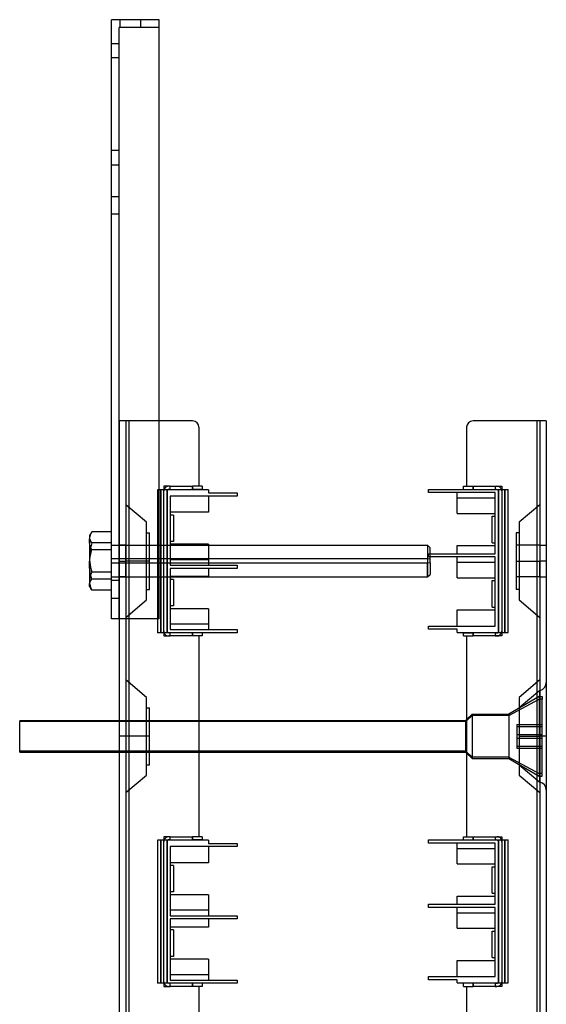
# Model space of a CAD drawing. Units: millimetres. Extents: x -44 to 122, y -378 to 182.
# Drawn here: x -44 to 122, y -127 to 182 of the extents above; entities that cross this region are included whole.
import ezdxf

# ---------------------------------------------------------------- set-up
doc = ezdxf.new("R2010")
doc.units = ezdxf.units.MM
doc.layers.add('MAIN-1', color=7, linetype='Continuous')
doc.layers.add('MAIN-2', color=7, linetype='Continuous')

msp = doc.modelspace()

# ---------------------------------------------------------------- linework, layer by layer
at = {"layer": 'MAIN-1'}
for p, q in [((-15, -5.91), (-15, 182.09)), ((0, 182.09), (-15, 182.09)), ((0, 34.61), (0, 182.09)), ((10.5, 56.21), (0, 56.21)), ((118.5, 56.21), (98.5, 56.21)), ((121.5, 56.21), (118.5, 56.21)), ((118.5, 56.21), (118.5, -251.79)), ((121.5, 56.21), (121.5, -251.79)), ((12.5, 54.21), (12.5, 35.71)), ((96.5, 54.21), (96.5, 35.71)), ((-0.5, 34.61), (-0.5, -10.29)), ((15.5, 34.61), (-0.5, 34.61)), ((3.5, 35.71), (1.5, 35.71)), ((1.5, 35.71), (1.5, 34.61)), ((3.5, 35.71), (3, 35.71)), ((3.5, 34.71), (3, 34.71)), ((3.5, 35.71), (10.5, 35.71)), ((3.5, 34.71), (3.5, 35.71)), ((3.5, 34.71), (10.5, 34.71)), ((13.5, 35.71), (10.5, 35.71)), ((10.5, 34.71), (10.5, 35.71)), ((13.5, 34.71), (10.5, 34.71)), ((13.5, 35.71), (13.5, 34.71)), ((15.5, 34.61), (15.5, 33.61)), ((84.5, 34.71), (109.5, 34.71)), ((84.5, 33.71), (84.5, 34.71)), ((95.5, 35.71), (98.5, 35.71)), ((95.5, 34.71), (95.5, 35.71)), ((98.5, 35.71), (105.5, 35.71)), ((98.5, 35.71), (98.5, 34.71)), ((105.5, 35.71), (107.5, 35.71)), ((105.5, 35.71), (106, 35.71)), ((105.5, 35.71), (105.5, 34.71)), ((107.5, 35.71), (107.5, 34.71)), ((109.5, -10.19), (109.5, 34.71)), ((3.5, 32.61), (3.5, 10.91)), ((24.5, 32.61), (3.5, 32.61)), ((15.5, 33.61), (24.5, 33.61)), ((15.5, 32.61), (15.5, 27.56)), ((24.5, 33.61), (24.5, 32.61)), ((105.5, 33.71), (84.5, 33.71)), ((93.5, 27.16), (93.5, 33.71)), ((105.5, 14.51), (105.5, 33.71)), ((15.5, 27.56), (3.5, 27.56)), ((4.5, 26.66), (3.5, 26.66)), ((4.5, 26.66), (4.5, 18.36)), ((93.5, 27.16), (105.5, 27.16)), ((104.5, 26.26), (105.5, 26.26)), ((104.5, 17.96), (104.5, 26.26)), ((-21.49, 20.84), (-21.85, 20.21)), ((-21.85, 20.21), (-21.85, 18.52)), ((-21.85, 18.52), (-21.83, 19)), ((-21.83, 19), (-21.76, 19.48)), ((-21.76, 19.48), (-21.66, 19.95)), ((-21.66, 19.95), (-21.51, 20.43)), ((-21.51, 20.43), (-21.34, 20.89)), ((-21.43, 20.93), (-21.49, 20.84)), ((-21.38, 21.01), (-21.43, 20.93)), ((-21.32, 21.1), (-21.38, 21.01)), ((-21.34, 20.89), (-21.14, 21.36)), ((-21.26, 21.19), (-21.32, 21.1)), ((-21.2, 21.27), (-21.26, 21.19)), ((-21.14, 21.36), (-21.2, 21.27)), ((-15, 21.36), (-21.14, 21.36)), ((-21.85, 18.52), (-21.85, 11.1)), ((-21.83, 18.03), (-21.85, 18.52)), ((-21.76, 17.56), (-21.83, 18.03)), ((-21.66, 17.08), (-21.76, 17.56)), ((-21.52, 16.61), (-21.66, 17.08)), ((-21.34, 16.14), (-21.52, 16.61)), ((-21.14, 15.68), (-21.34, 16.14)), ((-21.34, 14.93), (-21.14, 15.68)), ((-15, 15.68), (-21.14, 15.68)), ((4.5, 18.36), (3.5, 18.36)), ((15.5, 17.46), (3.5, 17.46)), ((15.5, 17.46), (15.5, 10.91)), ((15.5, 17.21), (84.17, 17.21)), ((84.17, 17.21), (84.17, 11.52)), ((85, 16.38), (84.17, 17.21)), ((85, 14.51), (85, 16.38)), ((93.5, 17.06), (105.5, 17.06)), ((93.5, 14.51), (93.5, 17.06)), ((104.5, 17.96), (105.5, 17.96)), ((119.5, 17.21), (119.5, 12.21)), ((-21.83, 11.87), (-21.76, 12.64)), ((-21.76, 12.64), (-21.66, 13.41)), ((-21.66, 13.41), (-21.52, 14.17)), ((-21.52, 14.17), (-21.34, 14.93)), ((84.5, 14.51), (105.5, 14.51)), ((84.5, 13.51), (84.5, 14.51)), ((105.5, 13.51), (84.5, 13.51)), ((85, 11.63), (85, 13.51)), ((93.5, 6.96), (93.5, 13.51)), ((105.5, -8.19), (105.5, 13.51)), ((-21.85, 11.1), (-21.83, 11.87)), ((-21.85, 11.1), (-21.85, 4.79)), ((-21.83, 10.32), (-21.85, 11.1)), ((-21.76, 9.55), (-21.83, 10.32)), ((-21.66, 8.78), (-21.76, 9.55)), ((3.5, 10.91), (24.5, 10.91)), ((3.5, 9.91), (3.5, -9.29)), ((24.5, 9.91), (3.5, 9.91)), ((84.17, 11.52), (15.5, 11.52)), ((15.5, 9.91), (15.5, 7.36)), ((24.5, 10.91), (24.5, 9.91)), ((85, 11.63), (84.17, 11.52)), ((84.17, 7.21), (84.17, 11.52)), ((85, 11.63), (85, 8.04)), ((119.5, 12.21), (119.5, 7.21)), ((-21.51, 8.02), (-21.66, 8.78)), ((-21.34, 7.27), (-21.51, 8.02)), ((-21.51, 5.96), (-21.34, 6.24)), ((-21.14, 6.53), (-21.34, 7.27)), ((-21.34, 6.24), (-21.14, 6.53)), ((-15, 6.53), (-21.14, 6.53)), ((15.5, 7.36), (3.5, 7.36)), ((3.5, 7.21), (84.17, 7.21)), ((4.5, 6.46), (3.5, 6.46)), ((4.5, 6.46), (4.5, -1.84)), ((84.17, 7.21), (85, 8.04)), ((93.5, 6.96), (105.5, 6.96)), ((-21.85, 4.79), (-21.83, 5.09)), ((-21.85, 4.21), (-21.85, 4.79)), ((-21.84, 4.59), (-21.85, 4.79)), ((-21.85, 4.21), (-21.49, 3.58)), ((-21.81, 4.39), (-21.84, 4.59)), ((-21.83, 5.09), (-21.76, 5.38)), ((-21.75, 4.18), (-21.81, 4.39)), ((-21.76, 5.38), (-21.66, 5.67)), ((-21.68, 3.98), (-21.75, 4.18)), ((-21.59, 3.78), (-21.68, 3.98)), ((-21.66, 5.67), (-21.51, 5.96)), ((-21.49, 3.58), (-21.59, 3.78)), ((-21.43, 3.49), (-21.49, 3.58)), ((-21.38, 3.41), (-21.43, 3.49)), ((-21.32, 3.32), (-21.38, 3.41)), ((-21.26, 3.23), (-21.32, 3.32)), ((-21.2, 3.15), (-21.26, 3.23)), ((-21.14, 3.06), (-21.2, 3.15)), ((104.5, 6.06), (105.5, 6.06)), ((104.5, -2.24), (104.5, 6.06)), ((-15, 3.06), (-21.14, 3.06)), ((4.5, -1.84), (3.5, -1.84)), ((15.5, -2.74), (3.5, -2.74)), ((15.5, -2.74), (15.5, -9.29)), ((104.5, -2.24), (105.5, -2.24)), ((-0.5, -5.91), (-15, -5.91)), ((-12.5, -5.91), (-12.5, -189.67)), ((-9.5, -5.91), (-9.5, -189.67)), ((93.5, -3.14), (105.5, -3.14)), ((93.5, -8.19), (93.5, -3.14)), ((84.5, -8.19), (105.5, -8.19)), ((84.5, -9.19), (84.5, -8.19)), ((93.5, -9.19), (84.5, -9.19)), ((93.5, -10.19), (93.5, -9.19)), ((24.5, -10.29), (-0.5, -10.29)), ((1.5, -10.29), (1.5, -11.29)), ((1.5, -11.29), (3.5, -11.29)), ((3.5, -11.29), (3, -11.29)), ((3.5, -9.29), (24.5, -9.29)), ((3.5, -11.29), (3.5, -10.29)), ((10.5, -11.29), (3.5, -11.29)), ((10.5, -11.29), (10.5, -10.29)), ((13.5, -11.29), (10.5, -11.29)), ((12.5, -11.29), (12.5, -74.29)), ((13.5, -10.29), (13.5, -11.29)), ((24.5, -9.29), (24.5, -10.29)), ((93.5, -10.19), (109.5, -10.19)), ((95.5, -10.29), (98.5, -10.29)), ((95.5, -11.29), (95.5, -10.29)), ((95.5, -11.29), (98.5, -11.29)), ((96.5, -11.29), (96.5, -74.29)), ((105.5, -10.29), (98.5, -10.29)), ((98.5, -10.29), (98.5, -11.29)), ((105.5, -11.29), (98.5, -11.29)), ((105.5, -10.29), (106, -10.29)), ((105.5, -10.29), (105.5, -11.29)), ((107.5, -11.29), (105.5, -11.29)), ((105.5, -11.29), (106, -11.29)), ((107.5, -10.19), (107.5, -11.29)), ((119.5, -28.39), (119.5, -42.79)), ((-43.76, -37.79), (-43.76, -38.12)), ((-43.76, -37.79), (-12.5, -37.79)), ((-12.5, -38.12), (-43.76, -38.12)), ((-43.76, -47.79), (-43.76, -38.12)), ((12.5, -37.79), (96.24, -37.79)), ((96.24, -38.12), (12.5, -38.12)), ((96.5, -37.52), (96.24, -37.79)), ((96.24, -38.12), (96.24, -37.79)), ((96.24, -38.12), (96.5, -37.88)), ((96.24, -47.79), (96.24, -38.12)), ((119.5, -42.79), (119.5, -57.19)), ((-43.76, -47.79), (-12.5, -47.79)), ((12.5, -47.79), (96.24, -47.79)), ((96.24, -47.79), (96.5, -48.05)), ((-0.5, -75.39), (-0.5, -120.29)), ((15.5, -75.39), (-0.5, -75.39)), ((1.5, -74.29), (1.5, -75.39)), ((3.5, -74.29), (1.5, -74.29)), ((3.5, -74.29), (3, -74.29)), ((3.5, -75.29), (3, -75.29)), ((3.5, -74.29), (10.5, -74.29)), ((3.5, -75.29), (3.5, -74.29)), ((3.5, -75.29), (10.5, -75.29)), ((13.5, -74.29), (10.5, -74.29)), ((10.5, -75.29), (10.5, -74.29)), ((13.5, -75.29), (10.5, -75.29)), ((13.5, -74.29), (13.5, -75.29)), ((15.5, -75.39), (15.5, -76.39)), ((15.5, -76.39), (24.5, -76.39)), ((24.5, -76.39), (24.5, -77.39)), ((84.5, -75.29), (109.5, -75.29)), ((84.5, -76.29), (84.5, -75.29)), ((105.5, -76.29), (84.5, -76.29)), ((93.5, -82.84), (93.5, -76.29)), ((95.5, -74.29), (98.5, -74.29)), ((95.5, -75.29), (95.5, -74.29)), ((98.5, -74.29), (105.5, -74.29)), ((98.5, -74.29), (98.5, -75.29)), ((105.5, -74.29), (107.5, -74.29)), ((105.5, -74.29), (106, -74.29)), ((105.5, -74.29), (105.5, -75.29)), ((105.5, -95.49), (105.5, -76.29)), ((107.5, -74.29), (107.5, -75.29)), ((109.5, -120.19), (109.5, -75.29)), ((3.5, -77.39), (3.5, -99.09)), ((24.5, -77.39), (3.5, -77.39)), ((15.5, -77.39), (15.5, -82.44)), ((15.5, -82.44), (3.5, -82.44)), ((4.5, -83.34), (3.5, -83.34)), ((4.5, -83.34), (4.5, -91.64)), ((93.5, -82.84), (105.5, -82.84)), ((104.5, -83.74), (105.5, -83.74)), ((104.5, -92.04), (104.5, -83.74)), ((4.5, -91.64), (3.5, -91.64)), ((15.5, -92.54), (3.5, -92.54)), ((15.5, -92.54), (15.5, -99.09)), ((104.5, -92.04), (105.5, -92.04)), ((84.5, -95.49), (105.5, -95.49)), ((84.5, -96.49), (84.5, -95.49)), ((93.5, -92.94), (105.5, -92.94)), ((93.5, -95.49), (93.5, -92.94)), ((105.5, -96.49), (84.5, -96.49)), ((93.5, -103.04), (93.5, -96.49)), ((105.5, -118.19), (105.5, -96.49)), ((3.5, -99.09), (24.5, -99.09)), ((3.5, -100.09), (3.5, -119.29)), ((24.5, -100.09), (3.5, -100.09)), ((15.5, -100.09), (15.5, -102.64)), ((24.5, -99.09), (24.5, -100.09)), ((15.5, -102.64), (3.5, -102.64)), ((4.5, -103.54), (3.5, -103.54)), ((4.5, -103.54), (4.5, -111.84)), ((93.5, -103.04), (105.5, -103.04)), ((104.5, -103.94), (105.5, -103.94)), ((104.5, -112.24), (104.5, -103.94)), ((4.5, -111.84), (3.5, -111.84)), ((15.5, -112.74), (3.5, -112.74)), ((15.5, -112.74), (15.5, -119.29)), ((93.5, -113.14), (105.5, -113.14)), ((93.5, -118.19), (93.5, -113.14)), ((104.5, -112.24), (105.5, -112.24)), ((24.5, -120.29), (-0.5, -120.29)), ((1.5, -120.29), (1.5, -121.29)), ((3.5, -119.29), (24.5, -119.29)), ((3.5, -121.29), (3.5, -120.29)), ((10.5, -121.29), (10.5, -120.29)), ((13.5, -120.29), (13.5, -121.29)), ((24.5, -119.29), (24.5, -120.29)), ((84.5, -118.19), (105.5, -118.19)), ((84.5, -119.19), (84.5, -118.19)), ((93.5, -119.19), (84.5, -119.19)), ((93.5, -120.19), (93.5, -119.19)), ((93.5, -120.19), (109.5, -120.19)), ((98.5, -120.29), (95.5, -120.29)), ((95.5, -121.29), (95.5, -120.29)), ((105.5, -120.29), (98.5, -120.29)), ((98.5, -120.29), (98.5, -121.29)), ((105.5, -120.29), (106, -120.29)), ((105.5, -120.29), (105.5, -121.29)), ((107.5, -120.19), (107.5, -121.29)), ((1.5, -121.29), (3.5, -121.29)), ((3.5, -121.29), (3, -121.29)), ((10.5, -121.29), (3.5, -121.29)), ((13.5, -121.29), (10.5, -121.29)), ((12.5, -121.29), (12.5, -184.29)), ((95.5, -121.29), (98.5, -121.29)), ((96.5, -121.29), (96.5, -184.29)), ((105.5, -121.29), (98.5, -121.29)), ((107.5, -121.29), (105.5, -121.29)), ((105.5, -121.29), (106, -121.29))]:
    msp.add_line(p, q, dxfattribs=at)
for centre, radius, start, end in [((10.5, 54.21), 2, 0, 90), ((98.5, 54.21), 2, 90, 180), ((3, 34.21), 1.5, 90, 164.534), ((3, 34.21), 0.5, 90, 126.8699), ((106, 34.21), 1.5, 19.4712, 90), ((3, -9.79), 1.5, 199.4712, 270), ((106, -9.79), 1.5, 270, 344.534), ((106, -9.79), 0.5, 270, 306.8699), ((3, -75.79), 1.5, 90, 164.534), ((3, -75.79), 0.5, 90, 126.8699), ((106, -75.79), 1.5, 19.4712, 90), ((3, -119.79), 1.5, 199.4712, 270), ((106, -119.79), 1.5, 270, 344.534), ((106, -119.79), 0.5, 270, 306.8699)]:
    msp.add_arc(centre, radius, start, end, dxfattribs=at)
at = {"layer": 'MAIN-2'}
for p, q in [((-15, 182.09), (-15, 182.09)), ((-12.5, 179.59), (-12.5, 179.59)), ((-12.5, -5.91), (-12.5, 179.59)), ((0, 179.59), (-12.5, 179.59)), ((-12.25, 179.59), (-12.25, 182.09)), ((-12.25, 179.59), (-12.25, 182.09)), ((-5.75, 179.59), (-5.75, 182.09)), ((-5.75, 179.59), (-5.75, 182.09)), ((0, 182.09), (0, 182.09)), ((0, 179.59), (0, 179.59)), ((-15, 174.59), (-12.5, 174.59)), ((-12.5, 170.09), (-15, 170.09)), ((-12.5, 170.09), (-15, 170.09)), ((-12.5, 141.09), (-15, 141.09)), ((-12.5, 141.09), (-15, 141.09)), ((-15, 136.59), (-12.5, 136.59)), ((-15, 126.59), (-12.5, 126.59)), ((-12.5, 121.09), (-15, 121.09)), ((-12.5, 121.09), (-15, 121.09)), ((-12.5, 56.21), (-12.5, -5.91)), ((-12.5, 56.21), (-12.5, 56.21)), ((-9.5, 56.21), (-12.5, 56.21)), ((-10.5, 56.21), (-10.5, -251.79)), ((-10.5, 56.21), (-10.5, 56.21)), ((-9.5, 56.21), (-9.5, 56.21)), ((-9.5, 56.21), (-9.5, 56.21)), ((-9.5, 56.21), (-9.5, -251.79)), ((-9.5, 56.21), (-9.5, -251.79)), ((-9.5, 56.21), (-9.5, -5.91)), ((0, 56.21), (-9.5, 56.21)), ((-9.5, 56.21), (-9.5, -251.79)), ((10.5, 56.21), (10.5, 56.21)), ((10.5, 56.21), (10.5, 56.21)), ((98.5, 56.21), (98.5, 56.21)), ((98.5, 56.21), (98.5, 56.21)), ((118.5, 56.21), (118.5, 56.21)), ((118.5, 56.21), (118.5, 56.21)), ((118.5, 56.21), (118.5, -251.79)), ((118.5, 56.21), (118.5, -251.79)), ((118.5, 56.21), (118.5, -251.79)), ((119.5, 56.21), (119.5, -251.79)), ((119.5, 56.21), (119.5, 56.21)), ((121.5, 56.21), (121.5, 56.21)), ((12.5, 54.21), (12.5, 54.21)), ((12.5, 54.21), (12.5, 54.21)), ((96.5, 54.21), (96.5, 54.21)), ((96.5, 54.21), (96.5, 54.21)), ((-0.5, 34.61), (-0.5, 34.61)), ((-0.5, 34.61), (-0.5, 34.61)), ((-0.5, 34.61), (-0.5, 34.61)), ((-0.5, 34.61), (-0.5, 34.61)), ((0, -5.91), (0, 34.61)), ((0.5, -10.29), (0.5, 34.61)), ((0.5, 34.61), (0.5, -10.29)), ((1.5, 35.71), (1.5, 35.71)), ((1.5, 35.71), (1.5, 35.71)), ((1.5, 34.61), (1.5, 34.61)), ((1.5, 34.61), (1.5, 34.61)), ((1.5, -10.29), (1.5, 34.61)), ((1.5, 34.21), (1.5, 34.21)), ((2.5, 34.61), (2.5, 34.61)), ((2.5, -10.29), (2.5, 34.61)), ((2.5, 34.21), (2.5, 34.21)), ((2.5, 34.21), (2.5, -9.79)), ((3, 35.71), (3, 35.71)), ((3, 34.71), (3, 34.71)), ((3.5, 35.71), (3.5, 35.71)), ((3.5, 35.71), (3.5, 35.71)), ((3.5, 34.71), (3.5, 34.71)), ((3.5, 34.71), (3.5, 34.71)), ((10.5, 35.71), (10.5, 34.71)), ((12.5, 35.71), (12.5, 35.71)), ((12.5, 35.71), (12.5, 35.71)), ((13.5, 35.71), (13.5, 35.71)), ((13.5, 34.71), (13.5, 34.71)), ((15.5, 34.61), (15.5, 34.61)), ((84.5, 34.71), (84.5, 34.71)), ((95.5, 35.71), (95.5, 35.71)), ((95.5, 34.71), (95.5, 34.71)), ((96.5, 35.71), (96.5, 35.71)), ((96.5, 35.71), (96.5, 35.71)), ((98.5, 34.71), (98.5, 35.71)), ((105.5, 35.71), (105.5, 35.71)), ((105.5, 35.71), (105.5, 35.71)), ((105.5, 34.71), (105.5, 34.71)), ((105.5, 34.71), (105.5, 34.71)), ((106, 35.71), (106, 35.71)), ((106, 34.71), (106, 34.71)), ((106.5, 34.71), (106.5, 34.71)), ((106.5, 34.71), (106.5, -10.19)), ((106.5, 34.21), (106.5, 34.21)), ((106.5, -9.79), (106.5, 34.21)), ((107.5, 35.71), (107.5, 35.71)), ((107.5, 35.71), (107.5, 35.71)), ((107.5, 34.71), (107.5, 34.71)), ((107.5, 34.71), (107.5, 34.71)), ((107.5, 34.71), (107.5, -10.19)), ((107.5, 34.21), (107.5, 34.21)), ((108.5, 34.71), (108.5, -10.19)), ((108.5, -10.19), (108.5, 34.71)), ((109.5, 34.71), (109.5, 34.71)), ((109.5, 34.71), (109.5, 34.71)), ((109.5, 34.71), (109.5, 34.71)), ((109.5, 34.71), (109.5, 34.71)), ((3.5, 32.61), (3.5, 32.61)), ((3.5, 32.61), (3.5, 32.61)), ((3.5, 32.61), (3.5, 32.61)), ((3.5, 32.61), (3.5, 32.61)), ((3.5, 32.61), (3.5, 32.61)), ((15.5, 33.61), (15.5, 33.61)), ((15.5, 32.61), (15.5, 32.61)), ((15.5, 32.61), (15.5, 32.61)), ((15.5, 32.61), (15.5, 32.61)), ((15.5, 32.61), (15.5, 32.61)), ((24.5, 33.61), (24.5, 33.61)), ((24.5, 32.61), (24.5, 32.61)), ((84.5, 33.71), (84.5, 33.71)), ((93.5, 33.71), (93.5, 33.71)), ((93.5, 32.01), (93.5, 32.01)), ((93.5, 32.01), (93.5, 32.01)), ((93.5, 32.01), (105.5, 32.01)), ((93.5, 32.01), (93.5, 32.01)), ((105.5, 33.71), (105.5, 33.71)), ((105.5, 33.71), (105.5, 33.71)), ((105.5, 32.01), (105.5, 32.01)), ((105.5, 32.01), (105.5, 32.01)), ((105.5, 32.01), (105.5, 32.01)), ((-4, 24.39), (-10.5, 29.89)), ((119.5, 29.89), (113, 24.39)), ((3.5, 27.56), (3.5, 27.56)), ((3.5, 27.56), (3.5, 27.56)), ((3.5, 27.56), (3.5, 27.56)), ((3.5, 27.56), (3.5, 27.56)), ((3.5, 26.66), (3.5, 26.66)), ((4.5, 26.66), (4.5, 26.66)), ((15.5, 27.56), (15.5, 27.56)), ((15.5, 27.56), (15.5, 27.56)), ((15.5, 27.56), (15.5, 27.56)), ((15.5, 27.56), (15.5, 27.56)), ((93.5, 27.16), (93.5, 27.16)), ((93.5, 27.16), (93.5, 27.16)), ((93.5, 27.16), (93.5, 27.16)), ((93.5, 27.16), (93.5, 27.16)), ((104.5, 26.26), (104.5, 26.26)), ((105.5, 27.16), (105.5, 27.16)), ((105.5, 27.16), (105.5, 27.16)), ((105.5, 27.16), (105.5, 27.16)), ((105.5, 27.16), (105.5, 27.16)), ((105.5, 26.26), (105.5, 26.26)), ((-4, 12.21), (-4, 24.39)), ((113, 24.39), (113, 12.21)), ((-21.84, 19.83), (-21.85, 19.63)), ((-21.85, 19.63), (-21.83, 19.33)), ((-21.81, 20.04), (-21.84, 19.83)), ((-21.83, 19.33), (-21.76, 19.04)), ((-21.75, 20.24), (-21.81, 20.04)), ((-21.76, 19.04), (-21.66, 18.75)), ((-21.68, 20.44), (-21.75, 20.24)), ((-21.59, 20.64), (-21.68, 20.44)), ((-21.66, 18.75), (-21.51, 18.46)), ((-21.49, 20.84), (-21.59, 20.64)), ((-4, 21.11), (-3, 21.11)), ((-3, 12.21), (-3, 21.11)), ((112, 21.11), (112, 12.21)), ((113, 21.11), (112, 21.11)), ((-21.66, 15.63), (-21.76, 14.86)), ((-21.52, 16.39), (-21.66, 15.63)), ((-21.34, 17.14), (-21.52, 16.39)), ((-21.51, 18.46), (-21.34, 18.18)), ((-21.34, 18.18), (-21.14, 17.89)), ((-21.14, 17.89), (-21.34, 17.14)), ((-15, 17.89), (-21.14, 17.89)), ((-15, 17.21), (15.5, 17.21)), ((-10.5, 17.21), (-12.5, 17.21)), ((-10.5, 12.21), (-10.5, 17.21)), ((-10.5, 17.21), (-3, 17.21)), ((3.5, 18.36), (3.5, 18.36)), ((3.5, 17.46), (3.5, 17.46)), ((3.5, 17.46), (3.5, 17.46)), ((3.5, 17.46), (3.5, 17.46)), ((3.5, 17.46), (3.5, 17.46)), ((4.5, 18.36), (4.5, 18.36)), ((15.5, 17.46), (15.5, 17.46)), ((15.5, 17.46), (15.5, 17.46)), ((15.5, 17.46), (15.5, 17.46)), ((15.5, 17.46), (15.5, 17.46)), ((84.17, 17.21), (84.17, 12.9)), ((93.5, 17.06), (93.5, 17.06)), ((93.5, 17.06), (93.5, 17.06)), ((93.5, 17.06), (93.5, 17.06)), ((93.5, 17.06), (93.5, 17.06)), ((104.5, 17.96), (104.5, 17.96)), ((105.5, 17.96), (105.5, 17.96)), ((105.5, 17.06), (105.5, 17.06)), ((105.5, 17.06), (105.5, 17.06)), ((105.5, 17.06), (105.5, 17.06)), ((105.5, 17.06), (105.5, 17.06)), ((119.5, 17.21), (112, 17.21)), ((119.5, 17.21), (119.5, 12.21)), ((119.5, 17.21), (121.5, 17.21)), ((-21.83, 14.09), (-21.85, 13.32)), ((-21.85, 13.32), (-21.83, 12.54)), ((-21.76, 14.86), (-21.83, 14.09)), ((-21.83, 12.54), (-21.76, 11.77)), ((84.17, 12.9), (-15, 12.9)), ((3.5, 12.61), (3.5, 12.61)), ((3.5, 12.61), (3.5, 12.61)), ((3.5, 12.61), (3.5, 12.61)), ((15.5, 12.61), (3.5, 12.61)), ((15.5, 12.61), (15.5, 12.61)), ((15.5, 12.61), (15.5, 12.61)), ((15.5, 12.61), (15.5, 12.61)), ((85, 12.79), (84.17, 12.9)), ((84.17, 12.9), (84.17, 7.21)), ((84.5, 14.51), (84.5, 14.51)), ((84.5, 13.51), (84.5, 13.51)), ((85, 13.51), (85, 14.51)), ((93.5, 14.51), (93.5, 14.51)), ((93.5, 14.51), (93.5, 14.51)), ((93.5, 14.51), (93.5, 14.51)), ((93.5, 14.51), (93.5, 14.51)), ((93.5, 13.51), (93.5, 13.51)), ((105.5, 14.51), (105.5, 14.51)), ((105.5, 14.51), (105.5, 14.51)), ((105.5, 14.51), (105.5, 14.51)), ((105.5, 14.51), (105.5, 14.51)), ((105.5, 14.51), (105.5, 14.51)), ((105.5, 13.51), (105.5, 13.51)), ((105.5, 13.51), (105.5, 13.51)), ((-21.76, 11.77), (-21.66, 11)), ((-21.66, 11), (-21.51, 10.24)), ((-21.51, 10.24), (-21.34, 9.49)), ((-21.34, 9.49), (-21.14, 8.75)), ((15.5, 11.52), (-15, 11.52)), ((-12.5, 12.21), (-10.5, 12.21)), ((-12.5, 12.21), (-10.5, 12.21)), ((-10.5, 7.21), (-10.5, 12.21)), ((-4, 12.21), (-10.5, 12.21)), ((-4, 12.21), (-10.5, 12.21)), ((-3, 12.21), (-10.5, 12.21)), ((-3, 12.21), (-10.5, 12.21)), ((-3, 12.21), (-4, 12.21)), ((-3, 12.21), (-4, 12.21)), ((-4, 0.04), (-4, 12.21)), ((-3, 3.31), (-3, 12.21)), ((3.5, 10.91), (3.5, 10.91)), ((3.5, 10.91), (3.5, 10.91)), ((3.5, 9.91), (3.5, 9.91)), ((3.5, 9.91), (3.5, 9.91)), ((3.5, 9.91), (3.5, 9.91)), ((3.5, 9.91), (3.5, 9.91)), ((3.5, 9.91), (3.5, 9.91)), ((15.5, 10.91), (15.5, 10.91)), ((15.5, 9.91), (15.5, 9.91)), ((15.5, 9.91), (15.5, 9.91)), ((15.5, 9.91), (15.5, 9.91)), ((15.5, 9.91), (15.5, 9.91)), ((24.5, 10.91), (24.5, 10.91)), ((24.5, 9.91), (24.5, 9.91)), ((93.5, 11.81), (93.5, 11.81)), ((93.5, 11.81), (93.5, 11.81)), ((93.5, 11.81), (105.5, 11.81)), ((93.5, 11.81), (93.5, 11.81)), ((105.5, 11.81), (105.5, 11.81)), ((105.5, 11.81), (105.5, 11.81)), ((105.5, 11.81), (105.5, 11.81)), ((112, 12.21), (113, 12.21)), ((112, 12.21), (113, 12.21)), ((112, 12.21), (119.5, 12.21)), ((112, 12.21), (119.5, 12.21)), ((112, 12.21), (112, 3.31)), ((113, 12.21), (119.5, 12.21)), ((113, 12.21), (119.5, 12.21)), ((113, 12.21), (113, 0.04)), ((121.5, 12.21), (119.5, 12.21)), ((121.5, 12.21), (119.5, 12.21)), ((119.5, 7.21), (119.5, 12.21)), ((-21.83, 6.39), (-21.85, 5.9)), ((-21.76, 6.87), (-21.83, 6.39)), ((-21.66, 7.34), (-21.76, 6.87)), ((-21.52, 7.81), (-21.66, 7.34)), ((-21.34, 8.28), (-21.52, 7.81)), ((-21.14, 8.75), (-21.34, 8.28)), ((-15, 8.75), (-21.14, 8.75)), ((-15, 7.21), (3.5, 7.21)), ((-10.5, 7.21), (-12.5, 7.21)), ((-10.5, 7.21), (-3, 7.21)), ((3.5, 7.36), (3.5, 7.36)), ((3.5, 7.36), (3.5, 7.36)), ((3.5, 7.36), (3.5, 7.36)), ((3.5, 7.36), (3.5, 7.36)), ((3.5, 6.46), (3.5, 6.46)), ((4.5, 6.46), (4.5, 6.46)), ((15.5, 7.36), (15.5, 7.36)), ((15.5, 7.36), (15.5, 7.36)), ((15.5, 7.36), (15.5, 7.36)), ((15.5, 7.36), (15.5, 7.36)), ((93.5, 6.96), (93.5, 6.96)), ((93.5, 6.96), (93.5, 6.96)), ((93.5, 6.96), (93.5, 6.96)), ((93.5, 6.96), (93.5, 6.96)), ((105.5, 6.96), (105.5, 6.96)), ((105.5, 6.96), (105.5, 6.96)), ((105.5, 6.96), (105.5, 6.96)), ((105.5, 6.96), (105.5, 6.96)), ((119.5, 7.21), (112, 7.21)), ((119.5, 7.21), (121.5, 7.21)), ((-21.85, 5.9), (-21.83, 5.42)), ((-21.83, 5.42), (-21.76, 4.94)), ((-21.76, 4.94), (-21.66, 4.47)), ((-21.66, 4.47), (-21.51, 4)), ((-21.51, 4), (-21.34, 3.53)), ((-21.34, 3.53), (-21.14, 3.06)), ((-12.5, 6.09), (-15, 6.09)), ((-12.5, 6.09), (-15, 6.09)), ((-4, 3.31), (-3, 3.31)), ((104.5, 6.06), (104.5, 6.06)), ((105.5, 6.06), (105.5, 6.06)), ((113, 3.31), (112, 3.31)), ((-15, 0.59), (-12.5, 0.59)), ((-10.5, -5.46), (-4, 0.04)), ((113, 0.04), (119.5, -5.46)), ((3.5, -1.84), (3.5, -1.84)), ((3.5, -2.74), (3.5, -2.74)), ((3.5, -2.74), (3.5, -2.74)), ((3.5, -2.74), (3.5, -2.74)), ((3.5, -2.74), (3.5, -2.74)), ((4.5, -1.84), (4.5, -1.84)), ((15.5, -2.74), (15.5, -2.74)), ((15.5, -2.74), (15.5, -2.74)), ((15.5, -2.74), (15.5, -2.74)), ((15.5, -2.74), (15.5, -2.74)), ((104.5, -2.24), (104.5, -2.24)), ((105.5, -2.24), (105.5, -2.24)), ((-15, -5.91), (-15, -5.91)), ((-12.5, -5.91), (-12.5, -5.91)), ((0, -5.91), (-0.5, -5.91)), ((0, -5.91), (0, -5.91)), ((0, -5.91), (0, -5.91)), ((93.5, -3.14), (93.5, -3.14)), ((93.5, -3.14), (93.5, -3.14)), ((93.5, -3.14), (93.5, -3.14)), ((93.5, -3.14), (93.5, -3.14)), ((105.5, -3.14), (105.5, -3.14)), ((105.5, -3.14), (105.5, -3.14)), ((105.5, -3.14), (105.5, -3.14)), ((105.5, -3.14), (105.5, -3.14)), ((3.5, -7.59), (3.5, -7.59)), ((3.5, -7.59), (3.5, -7.59)), ((3.5, -7.59), (3.5, -7.59)), ((15.5, -7.59), (3.5, -7.59)), ((15.5, -7.59), (15.5, -7.59)), ((15.5, -7.59), (15.5, -7.59)), ((15.5, -7.59), (15.5, -7.59)), ((84.5, -8.19), (84.5, -8.19)), ((84.5, -9.19), (84.5, -9.19)), ((93.5, -8.19), (93.5, -8.19)), ((93.5, -8.19), (93.5, -8.19)), ((93.5, -8.19), (93.5, -8.19)), ((93.5, -8.19), (93.5, -8.19)), ((93.5, -9.19), (93.5, -9.19)), ((105.5, -8.19), (105.5, -8.19)), ((105.5, -8.19), (105.5, -8.19)), ((105.5, -8.19), (105.5, -8.19)), ((105.5, -8.19), (105.5, -8.19)), ((105.5, -8.19), (105.5, -8.19)), ((-0.5, -10.29), (-0.5, -10.29)), ((-0.5, -10.29), (-0.5, -10.29)), ((-0.5, -10.29), (-0.5, -10.29)), ((-0.5, -10.29), (-0.5, -10.29)), ((1.5, -9.79), (1.5, -9.79)), ((1.5, -10.29), (1.5, -10.29)), ((1.5, -10.29), (1.5, -10.29)), ((1.5, -11.29), (1.5, -11.29)), ((1.5, -11.29), (1.5, -11.29)), ((2.5, -9.79), (2.5, -9.79)), ((2.5, -10.29), (2.5, -10.29)), ((3, -10.29), (3, -10.29)), ((3, -11.29), (3, -11.29)), ((3.5, -9.29), (3.5, -9.29)), ((3.5, -9.29), (3.5, -9.29)), ((3.5, -10.29), (3.5, -10.29)), ((3.5, -10.29), (3.5, -10.29)), ((3.5, -11.29), (3.5, -11.29)), ((3.5, -11.29), (3.5, -11.29)), ((10.5, -10.29), (10.5, -11.29)), ((12.5, -11.29), (12.5, -11.29)), ((12.5, -11.29), (12.5, -11.29)), ((13.5, -10.29), (13.5, -10.29)), ((13.5, -11.29), (13.5, -11.29)), ((15.5, -9.29), (15.5, -9.29)), ((24.5, -9.29), (24.5, -9.29)), ((24.5, -10.29), (24.5, -10.29)), ((93.5, -10.19), (93.5, -10.19)), ((95.5, -10.29), (95.5, -10.29)), ((95.5, -11.29), (95.5, -11.29)), ((96.5, -11.29), (96.5, -11.29)), ((96.5, -11.29), (96.5, -11.29)), ((98.5, -11.29), (98.5, -10.29)), ((105.5, -10.29), (105.5, -10.29)), ((105.5, -10.29), (105.5, -10.29)), ((105.5, -11.29), (105.5, -11.29)), ((105.5, -11.29), (105.5, -11.29)), ((106, -10.29), (106, -10.29)), ((106, -11.29), (106, -11.29)), ((106.5, -9.79), (106.5, -9.79)), ((106.5, -10.19), (106.5, -10.19)), ((107.5, -9.79), (107.5, -9.79)), ((107.5, -10.19), (107.5, -10.19)), ((107.5, -10.19), (107.5, -10.19)), ((107.5, -11.29), (107.5, -11.29)), ((107.5, -11.29), (107.5, -11.29)), ((109.5, -10.19), (109.5, -10.19)), ((109.5, -10.19), (109.5, -10.19)), ((109.5, -10.19), (109.5, -10.19)), ((109.5, -10.19), (109.5, -10.19)), ((-4, -30.61), (-10.5, -25.11)), ((119.5, -25.11), (113, -30.61)), ((-4, -42.79), (-4, -30.61)), ((119.24, -30.29), (109.71, -35.79)), ((119.5, -28.39), (113, -33.89)), ((113, -30.61), (113, -42.79)), ((119.24, -30.29), (119.24, -54.46)), ((119.24, -30.29), (120.24, -30.29)), ((119.5, -42.79), (119.5, -28.39)), ((120.24, -30.29), (120.24, -31.12)), ((-4, -33.89), (-3, -33.89)), ((-3, -42.79), (-3, -33.89)), ((109.71, -36.26), (119.24, -31.12)), ((120.24, -31.12), (119.24, -31.12)), ((119.24, -31.12), (119.24, -55.29)), ((120.24, -55.29), (120.24, -31.12)), ((98.24, -35.79), (96.5, -37.52)), ((96.5, -37.88), (98.24, -36.26)), ((98.24, -35.79), (98.24, -49.32)), ((98.24, -35.79), (109.71, -35.79)), ((109.71, -36.26), (98.24, -36.26)), ((98.24, -36.26), (98.24, -49.79)), ((109.71, -35.79), (109.71, -49.32)), ((109.71, -36.26), (109.71, -49.79)), ((-12.5, -37.79), (-3, -37.79)), ((-12.5, -37.79), (12.5, -37.79)), ((12.5, -38.12), (-12.5, -38.12)), ((96.24, -37.79), (96.24, -47.46)), ((112.24, -39.06), (112.24, -42.17)), ((112.24, -39.06), (120.24, -39.06)), ((112.24, -39.68), (120.24, -39.68)), ((-3, -42.79), (-12.5, -42.79)), ((-3, -42.79), (-12.5, -42.79)), ((-4, -42.79), (-10.5, -42.79)), ((-4, -42.79), (-10.5, -42.79)), ((-3, -42.79), (-4, -42.79)), ((-3, -42.79), (-4, -42.79)), ((-4, -54.96), (-4, -42.79)), ((-3, -51.69), (-3, -42.79)), ((112.24, -42.17), (112.24, -45.9)), ((112.24, -42.17), (120.24, -42.17)), ((113, -42.79), (119.5, -42.79)), ((113, -42.79), (119.5, -42.79)), ((113, -42.79), (119.5, -42.79)), ((113, -42.79), (119.5, -42.79)), ((113, -42.79), (113, -54.96)), ((121.5, -42.79), (119.5, -42.79)), ((121.5, -42.79), (119.5, -42.79)), ((119.5, -57.19), (119.5, -42.79)), ((112.24, -43.41), (120.24, -43.41)), ((112.24, -45.9), (112.24, -46.52)), ((112.24, -45.9), (120.24, -45.9)), ((96.24, -47.46), (-43.76, -47.46)), ((-12.5, -47.79), (-3, -47.79)), ((-12.5, -47.79), (12.5, -47.79)), ((96.24, -47.46), (98.24, -49.32)), ((96.24, -47.46), (96.24, -47.79)), ((96.5, -48.05), (98.24, -49.79)), ((109.71, -49.32), (98.24, -49.32)), ((109.71, -49.32), (119.24, -54.46)), ((112.24, -46.52), (120.24, -46.52)), ((-4, -51.69), (-3, -51.69)), ((98.24, -49.79), (109.71, -49.79)), ((109.71, -49.79), (119.24, -55.29)), ((113, -51.69), (119.5, -57.19)), ((-10.5, -60.46), (-4, -54.96)), ((113, -54.96), (119.5, -60.46)), ((120.24, -54.46), (119.24, -54.46)), ((119.24, -55.29), (120.24, -55.29)), ((-0.5, -75.39), (-0.5, -75.39)), ((-0.5, -75.39), (-0.5, -75.39)), ((-0.5, -75.39), (-0.5, -75.39)), ((-0.5, -75.39), (-0.5, -75.39)), ((0.5, -120.29), (0.5, -75.39)), ((0.5, -75.39), (0.5, -120.29)), ((1.5, -74.29), (1.5, -74.29)), ((1.5, -74.29), (1.5, -74.29)), ((1.5, -75.39), (1.5, -75.39)), ((1.5, -75.39), (1.5, -75.39)), ((1.5, -120.29), (1.5, -75.39)), ((1.5, -75.79), (1.5, -75.79)), ((2.5, -75.39), (2.5, -75.39)), ((2.5, -120.29), (2.5, -75.39)), ((2.5, -75.79), (2.5, -75.79)), ((2.5, -75.79), (2.5, -119.79)), ((3, -74.29), (3, -74.29)), ((3, -75.29), (3, -75.29)), ((3.5, -74.29), (3.5, -74.29)), ((3.5, -74.29), (3.5, -74.29)), ((3.5, -75.29), (3.5, -75.29)), ((3.5, -75.29), (3.5, -75.29)), ((10.5, -74.29), (10.5, -75.29)), ((12.5, -74.29), (12.5, -74.29)), ((12.5, -74.29), (12.5, -74.29)), ((13.5, -74.29), (13.5, -74.29)), ((13.5, -75.29), (13.5, -75.29)), ((15.5, -75.39), (15.5, -75.39)), ((15.5, -76.39), (15.5, -76.39)), ((24.5, -76.39), (24.5, -76.39)), ((84.5, -75.29), (84.5, -75.29)), ((84.5, -76.29), (84.5, -76.29)), ((93.5, -76.29), (93.5, -76.29)), ((95.5, -74.29), (95.5, -74.29)), ((95.5, -75.29), (95.5, -75.29)), ((96.5, -74.29), (96.5, -74.29)), ((96.5, -74.29), (96.5, -74.29)), ((98.5, -75.29), (98.5, -74.29)), ((105.5, -74.29), (105.5, -74.29)), ((105.5, -74.29), (105.5, -74.29)), ((105.5, -75.29), (105.5, -75.29)), ((105.5, -75.29), (105.5, -75.29)), ((105.5, -76.29), (105.5, -76.29)), ((105.5, -76.29), (105.5, -76.29)), ((106, -74.29), (106, -74.29)), ((106, -75.29), (106, -75.29)), ((106.5, -75.29), (106.5, -75.29)), ((106.5, -75.29), (106.5, -120.19)), ((106.5, -75.79), (106.5, -75.79)), ((106.5, -119.79), (106.5, -75.79)), ((107.5, -74.29), (107.5, -74.29)), ((107.5, -74.29), (107.5, -74.29)), ((107.5, -75.29), (107.5, -75.29)), ((107.5, -75.29), (107.5, -75.29)), ((107.5, -75.29), (107.5, -120.19)), ((107.5, -75.79), (107.5, -75.79)), ((108.5, -75.29), (108.5, -120.19)), ((108.5, -120.19), (108.5, -75.29)), ((109.5, -75.29), (109.5, -75.29)), ((109.5, -75.29), (109.5, -75.29)), ((109.5, -75.29), (109.5, -75.29)), ((109.5, -75.29), (109.5, -75.29)), ((3.5, -77.39), (3.5, -77.39)), ((3.5, -77.39), (3.5, -77.39)), ((3.5, -77.39), (3.5, -77.39)), ((3.5, -77.39), (3.5, -77.39)), ((3.5, -77.39), (3.5, -77.39)), ((15.5, -77.39), (15.5, -77.39)), ((15.5, -77.39), (15.5, -77.39)), ((15.5, -77.39), (15.5, -77.39)), ((15.5, -77.39), (15.5, -77.39)), ((24.5, -77.39), (24.5, -77.39)), ((93.5, -77.99), (93.5, -77.99)), ((93.5, -77.99), (93.5, -77.99)), ((93.5, -77.99), (105.5, -77.99)), ((93.5, -77.99), (93.5, -77.99)), ((105.5, -77.99), (105.5, -77.99)), ((105.5, -77.99), (105.5, -77.99)), ((105.5, -77.99), (105.5, -77.99)), ((3.5, -82.44), (3.5, -82.44)), ((3.5, -82.44), (3.5, -82.44)), ((3.5, -82.44), (3.5, -82.44)), ((3.5, -82.44), (3.5, -82.44)), ((3.5, -83.34), (3.5, -83.34)), ((4.5, -83.34), (4.5, -83.34)), ((15.5, -82.44), (15.5, -82.44)), ((15.5, -82.44), (15.5, -82.44)), ((15.5, -82.44), (15.5, -82.44)), ((15.5, -82.44), (15.5, -82.44)), ((93.5, -82.84), (93.5, -82.84)), ((93.5, -82.84), (93.5, -82.84)), ((93.5, -82.84), (93.5, -82.84)), ((93.5, -82.84), (93.5, -82.84)), ((105.5, -82.84), (105.5, -82.84)), ((105.5, -82.84), (105.5, -82.84)), ((105.5, -82.84), (105.5, -82.84)), ((105.5, -82.84), (105.5, -82.84)), ((104.5, -83.74), (104.5, -83.74)), ((105.5, -83.74), (105.5, -83.74)), ((3.5, -91.64), (3.5, -91.64)), ((3.5, -92.54), (3.5, -92.54)), ((3.5, -92.54), (3.5, -92.54)), ((3.5, -92.54), (3.5, -92.54)), ((3.5, -92.54), (3.5, -92.54)), ((4.5, -91.64), (4.5, -91.64)), ((15.5, -92.54), (15.5, -92.54)), ((15.5, -92.54), (15.5, -92.54)), ((15.5, -92.54), (15.5, -92.54)), ((15.5, -92.54), (15.5, -92.54)), ((104.5, -92.04), (104.5, -92.04)), ((105.5, -92.04), (105.5, -92.04)), ((84.5, -95.49), (84.5, -95.49)), ((93.5, -92.94), (93.5, -92.94)), ((93.5, -92.94), (93.5, -92.94)), ((93.5, -92.94), (93.5, -92.94)), ((93.5, -92.94), (93.5, -92.94)), ((93.5, -95.49), (93.5, -95.49)), ((93.5, -95.49), (93.5, -95.49)), ((93.5, -95.49), (93.5, -95.49)), ((93.5, -95.49), (93.5, -95.49)), ((105.5, -92.94), (105.5, -92.94)), ((105.5, -92.94), (105.5, -92.94)), ((105.5, -92.94), (105.5, -92.94)), ((105.5, -92.94), (105.5, -92.94)), ((105.5, -95.49), (105.5, -95.49)), ((105.5, -95.49), (105.5, -95.49)), ((105.5, -95.49), (105.5, -95.49)), ((105.5, -95.49), (105.5, -95.49)), ((105.5, -95.49), (105.5, -95.49)), ((3.5, -97.39), (3.5, -97.39)), ((3.5, -97.39), (3.5, -97.39)), ((3.5, -97.39), (3.5, -97.39)), ((15.5, -97.39), (3.5, -97.39)), ((15.5, -97.39), (15.5, -97.39)), ((15.5, -97.39), (15.5, -97.39)), ((15.5, -97.39), (15.5, -97.39)), ((84.5, -96.49), (84.5, -96.49)), ((93.5, -96.49), (93.5, -96.49)), ((93.5, -98.19), (93.5, -98.19)), ((93.5, -98.19), (93.5, -98.19)), ((93.5, -98.19), (105.5, -98.19)), ((93.5, -98.19), (93.5, -98.19)), ((105.5, -96.49), (105.5, -96.49)), ((105.5, -96.49), (105.5, -96.49)), ((105.5, -98.19), (105.5, -98.19)), ((105.5, -98.19), (105.5, -98.19)), ((105.5, -98.19), (105.5, -98.19)), ((3.5, -99.09), (3.5, -99.09)), ((3.5, -99.09), (3.5, -99.09)), ((3.5, -100.09), (3.5, -100.09)), ((3.5, -100.09), (3.5, -100.09)), ((3.5, -100.09), (3.5, -100.09)), ((3.5, -100.09), (3.5, -100.09)), ((3.5, -100.09), (3.5, -100.09)), ((15.5, -99.09), (15.5, -99.09)), ((15.5, -100.09), (15.5, -100.09)), ((15.5, -100.09), (15.5, -100.09)), ((15.5, -100.09), (15.5, -100.09)), ((15.5, -100.09), (15.5, -100.09)), ((24.5, -99.09), (24.5, -99.09)), ((24.5, -100.09), (24.5, -100.09)), ((3.5, -102.64), (3.5, -102.64)), ((3.5, -102.64), (3.5, -102.64)), ((3.5, -102.64), (3.5, -102.64)), ((3.5, -102.64), (3.5, -102.64)), ((3.5, -103.54), (3.5, -103.54)), ((4.5, -103.54), (4.5, -103.54)), ((15.5, -102.64), (15.5, -102.64)), ((15.5, -102.64), (15.5, -102.64)), ((15.5, -102.64), (15.5, -102.64)), ((15.5, -102.64), (15.5, -102.64)), ((93.5, -103.04), (93.5, -103.04)), ((93.5, -103.04), (93.5, -103.04)), ((93.5, -103.04), (93.5, -103.04)), ((93.5, -103.04), (93.5, -103.04)), ((104.5, -103.94), (104.5, -103.94)), ((105.5, -103.04), (105.5, -103.04)), ((105.5, -103.04), (105.5, -103.04)), ((105.5, -103.04), (105.5, -103.04)), ((105.5, -103.04), (105.5, -103.04)), ((105.5, -103.94), (105.5, -103.94)), ((3.5, -111.84), (3.5, -111.84)), ((3.5, -112.74), (3.5, -112.74)), ((3.5, -112.74), (3.5, -112.74)), ((3.5, -112.74), (3.5, -112.74)), ((3.5, -112.74), (3.5, -112.74)), ((4.5, -111.84), (4.5, -111.84)), ((15.5, -112.74), (15.5, -112.74)), ((15.5, -112.74), (15.5, -112.74)), ((15.5, -112.74), (15.5, -112.74)), ((15.5, -112.74), (15.5, -112.74)), ((93.5, -113.14), (93.5, -113.14)), ((93.5, -113.14), (93.5, -113.14)), ((93.5, -113.14), (93.5, -113.14)), ((93.5, -113.14), (93.5, -113.14)), ((104.5, -112.24), (104.5, -112.24)), ((105.5, -112.24), (105.5, -112.24)), ((105.5, -113.14), (105.5, -113.14)), ((105.5, -113.14), (105.5, -113.14)), ((105.5, -113.14), (105.5, -113.14)), ((105.5, -113.14), (105.5, -113.14)), ((-0.5, -120.29), (-0.5, -120.29)), ((-0.5, -120.29), (-0.5, -120.29)), ((-0.5, -120.29), (-0.5, -120.29)), ((-0.5, -120.29), (-0.5, -120.29)), ((1.5, -119.79), (1.5, -119.79)), ((1.5, -120.29), (1.5, -120.29)), ((1.5, -120.29), (1.5, -120.29)), ((2.5, -119.79), (2.5, -119.79)), ((2.5, -120.29), (2.5, -120.29)), ((3, -120.29), (3, -120.29)), ((3.5, -117.59), (3.5, -117.59)), ((3.5, -117.59), (3.5, -117.59)), ((3.5, -117.59), (3.5, -117.59)), ((15.5, -117.59), (3.5, -117.59)), ((3.5, -119.29), (3.5, -119.29)), ((3.5, -119.29), (3.5, -119.29)), ((3.5, -120.29), (3.5, -120.29)), ((3.5, -120.29), (3.5, -120.29)), ((10.5, -120.29), (10.5, -121.29)), ((13.5, -120.29), (13.5, -120.29)), ((15.5, -117.59), (15.5, -117.59)), ((15.5, -117.59), (15.5, -117.59)), ((15.5, -117.59), (15.5, -117.59)), ((15.5, -119.29), (15.5, -119.29)), ((24.5, -119.29), (24.5, -119.29)), ((24.5, -120.29), (24.5, -120.29)), ((84.5, -118.19), (84.5, -118.19)), ((84.5, -119.19), (84.5, -119.19)), ((93.5, -118.19), (93.5, -118.19)), ((93.5, -118.19), (93.5, -118.19)), ((93.5, -118.19), (93.5, -118.19)), ((93.5, -118.19), (93.5, -118.19)), ((93.5, -119.19), (93.5, -119.19)), ((93.5, -120.19), (93.5, -120.19)), ((95.5, -120.29), (95.5, -120.29)), ((98.5, -121.29), (98.5, -120.29)), ((105.5, -118.19), (105.5, -118.19)), ((105.5, -118.19), (105.5, -118.19)), ((105.5, -118.19), (105.5, -118.19)), ((105.5, -118.19), (105.5, -118.19)), ((105.5, -118.19), (105.5, -118.19)), ((105.5, -120.29), (105.5, -120.29)), ((105.5, -120.29), (105.5, -120.29)), ((106, -120.29), (106, -120.29)), ((106.5, -119.79), (106.5, -119.79)), ((106.5, -120.19), (106.5, -120.19)), ((107.5, -119.79), (107.5, -119.79)), ((107.5, -120.19), (107.5, -120.19)), ((107.5, -120.19), (107.5, -120.19)), ((109.5, -120.19), (109.5, -120.19)), ((109.5, -120.19), (109.5, -120.19)), ((109.5, -120.19), (109.5, -120.19)), ((109.5, -120.19), (109.5, -120.19)), ((1.5, -121.29), (1.5, -121.29)), ((1.5, -121.29), (1.5, -121.29)), ((3, -121.29), (3, -121.29)), ((3.5, -121.29), (3.5, -121.29)), ((3.5, -121.29), (3.5, -121.29)), ((12.5, -121.29), (12.5, -121.29)), ((12.5, -121.29), (12.5, -121.29)), ((13.5, -121.29), (13.5, -121.29)), ((95.5, -121.29), (95.5, -121.29)), ((96.5, -121.29), (96.5, -121.29)), ((96.5, -121.29), (96.5, -121.29)), ((105.5, -121.29), (105.5, -121.29)), ((105.5, -121.29), (105.5, -121.29)), ((106, -121.29), (106, -121.29)), ((107.5, -121.29), (107.5, -121.29)), ((107.5, -121.29), (107.5, -121.29))]:
    msp.add_line(p, q, dxfattribs=at)
for centre, radius, start, end in [((3, 34.21), 1.5, 164.534, 180), ((3, 34.21), 0.5, 126.8699, 180), ((106, 34.21), 0.5, 0, 90), ((106, 34.21), 1.5, 0, 19.4712), ((3, -9.79), 1.5, 180, 199.4712), ((3, -9.79), 0.5, 180, 270), ((106, -9.79), 0.5, 306.8699, 0), ((106, -9.79), 1.5, 344.534, 0), ((119, -25.94), 2.5, 281.537, 0), ((119, -59.64), 2.5, 0, 78.463), ((3, -75.79), 1.5, 164.534, 180), ((3, -75.79), 0.5, 126.8699, 180), ((106, -75.79), 0.5, 0, 90), ((106, -75.79), 1.5, 0, 19.4712), ((3, -119.79), 1.5, 180, 199.4712), ((3, -119.79), 0.5, 180, 270), ((106, -119.79), 0.5, 306.8699, 0), ((106, -119.79), 1.5, 344.534, 0)]:
    msp.add_arc(centre, radius, start, end, dxfattribs=at)

doc.saveas('drawing.dxf')
